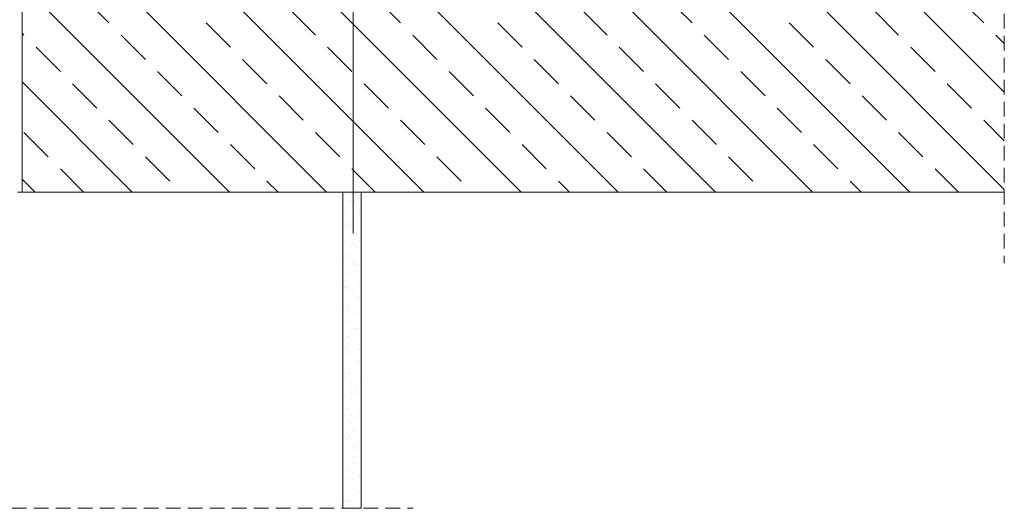
# Model space of a CAD drawing. Units: millimetres. Extents: x -11705 to -6488, y 1342 to 3519.
# Drawn here: x -11063 to -10661, y 1421 to 1621 of the extents above; entities that cross this region are included whole.
import ezdxf
from ezdxf import colors
from ezdxf.entities.mleader import LeaderData, LeaderLine
from ezdxf.math import Vec2, Vec3

# ---------------------------------------------------------------- set-up
doc = ezdxf.new("R2010")
doc.units = ezdxf.units.MM
doc.header["$LTSCALE"] = 20
doc.linetypes.add('DASHED', pattern=[0.75, 0.5, -0.25])
doc.layers.get('0').update_dxf_attribs({"lineweight": 18})
for name, color, linetype, lineweight in [('COTE', 7, 'Continuous', 13), ('FO', 7, 'Continuous', 18), ('NK', 7, 'Continuous', 18), ('TI', 7, 'Continuous', 18)]:
    doc.layers.add(name, color=color, linetype=linetype, lineweight=lineweight)
doc.styles.add('1_10-2.5', font='arial.ttf', dxfattribs={"height": 20})

msp = doc.modelspace()

# ---------------------------------------------------------------- hatches: boundary and pattern name
at = {"layer": 'FO', "lineweight": 18, "ltscale": 0.1}
h = msp.add_hatch(dxfattribs=at)
h.set_pattern_fill('AR-SAND', scale=3.375)
h.set_pattern_definition([(37.5, (-100417.4187, -52056.47), (-0.21260258, 6.50303022), [0, -5.13, 0, -5.7375, 0, -5.484375]), (7.5, (-100417.419, -52056.47), (5.9729964, 9.524743), [0, -2.7675, 0, -4.62375, 0, -1.771875]), (327.5, (-100421.57, -52056.47), (10.51022878, 0.0190993), [0, -1.6875, 0, -6.075, 0, -7.93125]), (317.5, (-100421.57, -52056.47), (10.1456773, 2.962155), [0, -0.84375, 0, -3.9825, 0, -4.55625])])
h.paths.add_polyline_path([(-10923.75574, 1550.64479), (-10931.25574, 1550.64479), (-10931.25574, 1421.40302), (-10927.50574, 1421.40302), (-10923.75574, 1421.40302)])
at = {"layer": 'NK', "lineweight": 18}
h = msp.add_hatch(dxfattribs=at)
h.set_pattern_fill('ANSI33', scale=112.5, angle=90)
h.set_pattern_definition([(135, (-33295.876, -16820.745), (-19.887378, -19.887378), []), (135, (-33295.876, -16800.857), (-19.887378, -19.887378), [14.0625, -7.03125])])
h.paths.add_polyline_path([(-10660.55938, 1550.64479), (-10660.55938, 1625.64479), (-11062.50574, 1625.64479), (-11062.50574, 1550.64479)])

# ---------------------------------------------------------------- linework, layer by layer
at = {"linetype": 'DASHED', "lineweight": 18, "ltscale": 0.6}
for p, q in [((-10660.55938, 1695.59407), (-10660.55938, 1521.6497)), ((-11111.73086, 1421.40302), (-10902.41499, 1421.40302))]:
    msp.add_line(p, q, dxfattribs=at)
at = {"layer": 'FO', "color": 7, "lineweight": 18, "ltscale": 0.1}
for p, q in [((-10931.25574, 1421.40302), (-10931.25574, 1550.64479)), ((-10923.75574, 1421.40302), (-10923.75574, 1550.64479)), ((-10931.25574, 1421.40302), (-10927.50574, 1421.40302)), ((-10927.50574, 1421.40302), (-10923.75574, 1421.40302))]:
    msp.add_line(p, q, dxfattribs=at)
at = {"layer": 'NK', "color": 7, "lineweight": 18}
for p, q in [((-11062.50574, 1625.64479), (-11062.50574, 1550.64479)), ((-11062.50574, 1550.64479), (-10660.55938, 1550.64479))]:
    msp.add_line(p, q, dxfattribs=at)
at = {"layer": 'TI', "color": 7, "lineweight": 18}
msp.add_line((-11062.50574, 1550.64479), (-11064.38074, 1550.64479), dxfattribs=at)

# ---------------------------------------------------------------- leaders
at = {"layer": 'COTE', "color": 7}
ml = msp.add_multileader_mtext('Standard', dxfattribs=at)
ml.set_content('', color=7, style='1_10-2.5')
ml.set_leader_properties(linetype='ByLayer', lineweight=-1)
ml.build(insert=Vec2(0, 0))
ml.multileader.update_dxf_attribs({"has_dogleg": 0, "text_right_attachment_type": 6, "dogleg_length": 0, "arrow_head_size": 15})
ctx = ml.context
ctx.base_point, ctx.char_height, ctx.arrow_head_size, ctx.landing_gap_size, ctx.plane_origin, ctx.plane_x_axis, ctx.plane_y_axis = Vec3(-10925.10553, 1546.28912), 25, 15, 0.09, Vec3(-10923.2299, 1498.33767), Vec3(0.985754455, -0.16819083), Vec3(0.16819083, 0.985754455)
ctx.right_attachment, ctx.text_align_type = 6, 2
notes = []
notes.append((ctx, [(0, (1, 1, 0), (-10927.03048, 1533.93692), (-0.985754455, 0.16819083), 0, [(0, [(-10927.03048, 1864.38422), (-10927.03048, 1533.93692)], 0, [])])]))
ctx.mtext.insert, ctx.mtext.text_direction, ctx.mtext.rotation, ctx.mtext.alignment, ctx.mtext.flow_direction = Vec3(-10922.91443, 1558.59592), Vec3(0.985754455, -0.16819083), 6.114191241, 3, 5
for ctx, leaders in notes:
    for number, flags, end, landing, length, lines in leaders:
        leader = LeaderData()
        leader.index, (leader.has_last_leader_line, leader.has_dogleg_vector, leader.attachment_direction) = number, flags
        leader.last_leader_point, leader.dogleg_vector, leader.dogleg_length = Vec3(end), Vec3(landing), length
        for number, points, colour, breaks in lines:
            line = LeaderLine()
            line.index, line.vertices, line.color, line.breaks = number, Vec3.list(points), colors.encode_raw_color(colour), breaks
            leader.lines.append(line)
        ctx.leaders.append(leader)

doc.saveas('drawing.dxf')
